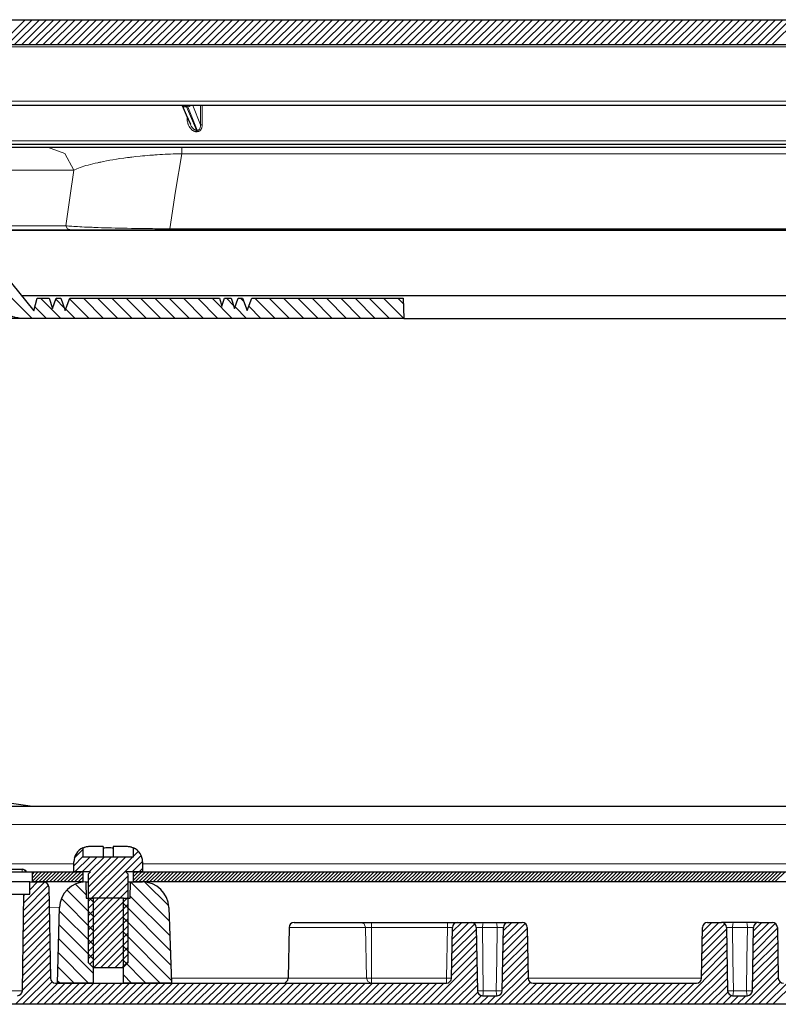
# Model space of a CAD drawing. Units: inches. Extents: x 20 to 414, y 6 to 291.
# Drawn here: x 74 to 89, y 216 to 235 of the extents above; entities that cross this region are included whole.
import ezdxf

# ---------------------------------------------------------------- set-up
doc = ezdxf.new("R2010")
doc.units = ezdxf.units.IN
doc.header["$MEASUREMENT"] = 0
doc.layers.add('Capa 1', color=7, linetype='Continuous')

msp = doc.modelspace()

# ---------------------------------------------------------------- linework, layer by layer
at = {"layer": 'Capa 1', "color": 7, "lineweight": 25}
for points in [[(68.784, 235.465), (122.966, 235.465)], [(120.57, 234.965), (71.18, 234.965)], [(119.044, 233.765), (72.707, 233.765)], [(77.09, 233.769), (77.168, 233.582), (77.252, 233.396)], [(119.881, 232.994), (71.87, 232.994)], [(70.777, 232.945), (70.791, 232.945), (70.888, 232.945), (70.993, 232.945), (71.106, 232.945), (71.227, 232.945), (71.356, 232.945), (71.494, 232.945), (71.641, 232.945), (71.796, 232.945), (71.961, 232.945), (72.134, 232.945), (72.317, 232.945), (72.509, 232.945), (72.711, 232.945), (72.923, 232.945), (73.146, 232.945), (73.379, 232.945), (73.622, 232.945), (73.878, 232.945), (74.144, 232.945), (74.424, 232.945)], [(74.424, 232.945), (74.459, 232.945), (74.498, 232.945), (74.539, 232.945), (74.583, 232.945), (74.629, 232.945), (74.678, 232.945), (74.73, 232.945), (74.785, 232.945), (74.843, 232.945), (74.904, 232.945), (74.969, 232.945), (75.036, 232.945), (75.054, 232.945), (75.071, 232.945), (75.089, 232.945), (75.107, 232.945), (75.144, 232.945), (75.181, 232.945), (75.258, 232.945), (75.339, 232.945), (75.422, 232.945), (75.509, 232.945), (75.6, 232.945), (75.694, 232.945), (75.742, 232.945), (75.792, 232.945), (75.805, 232.945), (75.817, 232.945), (75.83, 232.945), (75.843, 232.945), (75.869, 232.945), (75.894, 232.945), (76, 232.945), (76.108, 232.945), (76.22, 232.945), (76.336, 232.945), (76.366, 232.945), (76.395, 232.945), (76.425, 232.945), (76.455, 232.945), (76.516, 232.945), (76.577, 232.945), (76.7, 232.945), (76.824, 232.945), (76.887, 232.945), (76.951, 232.945), (77.015, 232.945), (77.079, 232.945)], [(77.079, 232.945), (114.671, 232.945)], [(73.107, 231.305), (118.644, 231.305)], [(73.009, 231.145), (73.574, 230.421), (74.151, 229.706)], [(73.914, 230.005), (117.836, 230.005)], [(74.151, 229.706), (74.217, 229.955)], [(74.217, 229.955), (74.455, 229.955)], [(74.455, 229.955), (74.525, 229.754)], [(74.525, 229.754), (74.595, 229.955)], [(74.595, 229.955), (74.685, 229.955)], [(74.685, 229.955), (74.775, 229.714)], [(74.775, 229.714), (74.865, 229.955)], [(74.865, 229.955), (77.825, 229.955)], [(77.825, 229.955), (77.875, 229.795)], [(77.875, 229.795), (77.925, 229.955)], [(77.925, 229.955), (78.055, 229.955)], [(78.055, 229.955), (78.125, 229.754)], [(78.125, 229.754), (78.195, 229.955)], [(78.195, 229.955), (78.285, 229.955)], [(78.285, 229.955), (78.375, 229.714)], [(78.375, 229.714), (78.465, 229.955)], [(78.465, 229.955), (81.461, 229.955)], [(81.461, 229.955), (81.475, 229.555)], [(73.931, 229.555), (73.899, 229.555), (73.866, 229.558), (73.85, 229.56), (73.834, 229.563), (73.826, 229.564), (73.818, 229.566), (73.81, 229.567), (73.802, 229.569), (73.771, 229.577), (73.74, 229.587), (73.71, 229.598), (73.681, 229.611), (73.666, 229.619), (73.652, 229.626), (73.638, 229.634), (73.624, 229.642), (73.597, 229.66), (73.571, 229.68), (73.546, 229.7), (73.523, 229.722), (73.5, 229.746), (73.479, 229.77)], [(73.931, 229.555), (73.931, 229.555), (73.88, 229.555), (73.824, 229.555), (73.763, 229.555), (73.698, 229.555)], [(81.475, 229.555), (73.931, 229.555)], [(81.475, 229.555), (109.875, 229.555)], [(72.825, 220.09), (74.125, 219.905)], [(72.625, 219.905), (74.125, 219.905)], [(74.125, 219.905), (117.625, 219.905)], [(75.259, 219.104), (75.25, 219.104), (75.241, 219.104), (75.233, 219.104), (75.224, 219.103), (75.207, 219.1), (75.19, 219.097), (75.174, 219.093), (75.157, 219.088), (75.149, 219.085), (75.141, 219.082), (75.133, 219.078), (75.125, 219.075)], [(75.125, 219.079), (75.125, 218.904)], [(75.525, 219.104), (75.259, 219.104)], [(75.525, 219.104), (75.525, 218.904)], [(75.725, 219.075), (75.7, 219.077), (75.675, 219.078), (75.663, 219.079), (75.65, 219.079), (75.638, 219.079), (75.625, 219.079), (75.6, 219.079), (75.575, 219.078), (75.55, 219.077), (75.525, 219.075)], [(75.725, 219.104), (75.725, 218.904)], [(75.992, 219.104), (75.725, 219.104)], [(76.125, 219.075), (76.11, 219.082), (76.093, 219.088), (76.085, 219.091), (76.077, 219.093), (76.069, 219.095), (76.06, 219.097), (76.043, 219.1), (76.026, 219.103), (76.009, 219.104), (75.992, 219.104)], [(76.125, 218.904), (76.125, 219.079)], [(74.945, 218.605), (74.945, 218.805)], [(75.125, 218.904), (76.125, 218.904)], [(76.305, 218.805), (76.305, 218.605)], [(73.125, 218.605), (73.272, 218.605), (73.625, 218.605), (73.979, 218.605), (74.125, 218.605)], [(73.33, 218.655), (73.92, 218.655)], [(73.92, 218.655), (73.922, 218.655), (73.923, 218.655)], [(74.125, 218.605), (75.125, 218.605)], [(74.125, 218.405), (74.125, 218.605)], [(75.275, 218.605), (74.945, 218.605)], [(75.125, 218.605), (75.125, 218.405)], [(75.235, 218.564), (75.275, 218.605)], [(76.305, 218.605), (75.975, 218.605)], [(75.975, 218.605), (76.015, 218.564)], [(76.125, 218.405), (76.125, 218.605)], [(76.125, 218.605), (115.625, 218.605)], [(74.075, 218.405), (73.943, 218.405), (73.625, 218.405), (73.307, 218.405), (73.175, 218.405)], [(74.071, 218.164), (74.075, 218.405)], [(74.075, 218.405), (74.35, 218.405)], [(75.125, 218.405), (74.125, 218.405)], [(75.182, 218.405), (75.185, 218.405)], [(75.185, 218.405), (75.198, 218.405), (75.235, 218.405)], [(75.185, 218.405), (75.191, 218.085)], [(75.235, 216.805), (75.235, 218.564)], [(76.015, 218.564), (76.015, 216.805)], [(76.015, 218.405), (76.053, 218.405), (76.065, 218.405)], [(76.06, 218.085), (76.065, 218.405)], [(76.065, 218.405), (76.303, 218.405)], [(115.625, 218.405), (76.125, 218.405)], [(74.45, 218.306), (74.481, 216.503)], [(73.294, 218.164), (73.391, 218.164), (73.625, 218.164), (73.86, 218.164), (73.957, 218.164)], [(73.927, 216.253), (73.957, 218.164)], [(73.957, 218.164), (74.071, 218.164)], [(75.191, 218.085), (75.325, 218.085)], [(75.925, 218.085), (75.775, 218.085), (75.475, 218.085), (75.325, 218.085)], [(75.325, 218.085), (75.325, 216.405)], [(75.925, 218.085), (76.06, 218.085)], [(75.925, 216.405), (75.925, 218.085)], [(74.623, 216.405), (74.662, 217.898)], [(76.823, 217.903), (76.875, 216.405)], [(79.302, 217.605), (79.409, 217.605), (79.696, 217.605), (80.072, 217.605), (80.416, 217.605), (80.621, 217.605)], [(80.621, 217.605), (80.7, 217.605), (80.832, 217.605)], [(80.832, 217.605), (82.335, 217.605)], [(82.335, 217.605), (82.476, 217.605), (82.534, 217.605)], [(82.534, 217.605), (82.808, 217.605)], [(82.808, 217.605), (82.809, 217.605), (82.813, 217.605), (82.815, 217.605), (82.819, 217.605), (82.821, 217.605), (82.823, 217.605), (82.825, 217.605), (82.827, 217.605), (82.838, 217.605), (82.85, 217.605), (82.854, 217.605), (82.857, 217.605), (82.861, 217.605), (82.865, 217.605), (82.873, 217.605), (82.881, 217.605), (82.89, 217.605), (82.899, 217.605), (82.904, 217.605), (82.909, 217.605), (82.913, 217.605), (82.918, 217.605), (82.939, 217.605), (82.96, 217.605), (82.965, 217.605), (82.971, 217.605), (82.976, 217.605), (82.982, 217.605), (82.993, 217.605), (83.004, 217.605), (83.015, 217.605), (83.026, 217.605), (83.031, 217.605), (83.037, 217.605), (83.042, 217.605), (83.048, 217.605)], [(83.048, 217.605), (83.175, 217.605), (83.303, 217.605)], [(83.303, 217.605), (83.325, 217.605), (83.347, 217.605), (83.358, 217.605), (83.369, 217.605), (83.374, 217.605), (83.38, 217.605), (83.385, 217.605), (83.391, 217.605), (83.412, 217.605), (83.432, 217.605), (83.437, 217.605), (83.442, 217.605), (83.447, 217.605), (83.451, 217.605), (83.46, 217.605), (83.469, 217.605), (83.477, 217.605), (83.485, 217.605), (83.489, 217.605), (83.493, 217.605), (83.497, 217.605), (83.5, 217.605), (83.513, 217.605), (83.523, 217.605), (83.526, 217.605), (83.528, 217.605), (83.53, 217.605), (83.532, 217.605), (83.535, 217.605), (83.538, 217.605), (83.54, 217.605), (83.541, 217.605), (83.542, 217.605), (83.542, 217.605), (83.543, 217.605), (83.543, 217.605)], [(83.543, 217.605), (83.816, 217.605)], [(87.484, 217.605), (87.758, 217.605)], [(87.998, 217.605), (87.992, 217.605), (87.987, 217.605), (87.981, 217.605), (87.976, 217.605), (87.965, 217.605), (87.953, 217.605), (87.943, 217.605), (87.932, 217.605), (87.926, 217.605), (87.921, 217.605), (87.915, 217.605), (87.91, 217.605), (87.889, 217.605), (87.868, 217.605), (87.864, 217.605), (87.859, 217.605), (87.854, 217.605), (87.849, 217.605), (87.84, 217.605), (87.831, 217.605), (87.823, 217.605), (87.815, 217.605), (87.811, 217.605), (87.808, 217.605), (87.804, 217.605), (87.8, 217.605), (87.788, 217.605), (87.777, 217.605), (87.775, 217.605), (87.773, 217.605), (87.771, 217.605), (87.769, 217.605), (87.766, 217.605), (87.763, 217.605), (87.759, 217.605), (87.758, 217.605)], [(88.253, 217.605), (88.125, 217.605), (87.998, 217.605)], [(88.493, 217.605), (88.492, 217.605), (88.492, 217.605), (88.492, 217.605), (88.491, 217.605), (88.49, 217.605), (88.488, 217.605), (88.485, 217.605), (88.482, 217.605), (88.48, 217.605), (88.478, 217.605), (88.476, 217.605), (88.473, 217.605), (88.463, 217.605), (88.45, 217.605), (88.447, 217.605), (88.443, 217.605), (88.439, 217.605), (88.435, 217.605), (88.427, 217.605), (88.419, 217.605), (88.41, 217.605), (88.401, 217.605), (88.397, 217.605), (88.392, 217.605), (88.387, 217.605), (88.382, 217.605), (88.362, 217.605), (88.341, 217.605), (88.335, 217.605), (88.33, 217.605), (88.324, 217.605), (88.319, 217.605), (88.308, 217.605), (88.297, 217.605), (88.275, 217.605), (88.253, 217.605)], [(88.493, 217.605), (88.766, 217.605)], [(79.203, 217.506), (79.185, 216.503)], [(82.417, 216.503), (82.435, 217.506)], [(82.908, 217.506), (82.93, 216.253)], [(83.421, 216.253), (83.443, 217.506)], [(83.916, 217.506), (83.934, 216.503)], [(87.367, 216.503), (87.385, 217.506)], [(87.858, 217.506), (87.88, 216.253)], [(88.371, 216.253), (88.393, 217.506)], [(88.866, 217.506), (88.883, 216.503)], [(75.335, 216.704), (75.235, 216.805)], [(75.915, 216.704), (75.335, 216.704)], [(76.015, 216.805), (75.915, 216.704)], [(74.581, 216.405), (82.317, 216.405)], [(75.325, 216.405), (74.623, 216.405)], [(76.875, 216.405), (75.925, 216.405)], [(84.033, 216.405), (87.267, 216.405)], [(83.03, 216.155), (83.321, 216.155)], [(87.98, 216.155), (88.271, 216.155)], [(122.045, 215.985), (69.706, 215.985)]]:
    msp.add_lwpolyline(points, dxfattribs=at)
at = {"layer": 'Capa 1', "color": 7, "lineweight": 9}
for points in [[(73.482, 234.965), (73.982, 235.465)], [(73.623, 234.965), (74.123, 235.465)], [(73.764, 234.965), (74.264, 235.465)], [(73.906, 234.965), (74.406, 235.465)], [(74.047, 234.965), (74.547, 235.465)], [(74.189, 234.965), (74.689, 235.465)], [(74.33, 234.965), (74.83, 235.465)], [(74.472, 234.965), (74.971, 235.465)], [(74.613, 234.965), (75.113, 235.465)], [(74.754, 234.965), (75.254, 235.465)], [(74.896, 234.965), (75.396, 235.465)], [(75.037, 234.965), (75.537, 235.465)], [(75.179, 234.965), (75.679, 235.465)], [(75.32, 234.965), (75.82, 235.465)], [(75.462, 234.965), (75.962, 235.465)], [(75.603, 234.965), (76.103, 235.465)], [(75.744, 234.965), (76.244, 235.465)], [(75.886, 234.965), (76.386, 235.465)], [(76.027, 234.965), (76.527, 235.465)], [(76.169, 234.965), (76.669, 235.465)], [(76.31, 234.965), (76.81, 235.465)], [(76.451, 234.965), (76.951, 235.465)], [(76.593, 234.965), (77.093, 235.465)], [(76.734, 234.965), (77.234, 235.465)], [(76.876, 234.965), (77.376, 235.465)], [(77.017, 234.965), (77.517, 235.465)], [(77.159, 234.965), (77.658, 235.465)], [(77.3, 234.965), (77.8, 235.465)], [(77.441, 234.965), (77.941, 235.465)], [(77.583, 234.965), (78.083, 235.465)], [(77.724, 234.965), (78.224, 235.465)], [(77.866, 234.965), (78.366, 235.465)], [(78.007, 234.965), (78.507, 235.465)], [(78.149, 234.965), (78.649, 235.465)], [(78.29, 234.965), (78.79, 235.465)], [(78.431, 234.965), (78.931, 235.465)], [(78.573, 234.965), (79.073, 235.465)], [(78.714, 234.965), (79.214, 235.465)], [(78.856, 234.965), (79.356, 235.465)], [(78.997, 234.965), (79.497, 235.465)], [(79.138, 234.965), (79.638, 235.465)], [(79.28, 234.965), (79.78, 235.465)], [(79.421, 234.965), (79.921, 235.465)], [(79.563, 234.965), (80.063, 235.465)], [(79.704, 234.965), (80.204, 235.465)], [(79.846, 234.965), (80.345, 235.465)], [(79.987, 234.965), (80.487, 235.465)], [(80.128, 234.965), (80.628, 235.465)], [(80.27, 234.965), (80.77, 235.465)], [(80.411, 234.965), (80.911, 235.465)], [(80.553, 234.965), (81.053, 235.465)], [(80.694, 234.965), (81.194, 235.465)], [(80.836, 234.965), (81.336, 235.465)], [(80.977, 234.965), (81.477, 235.465)], [(81.118, 234.965), (81.618, 235.465)], [(81.26, 234.965), (81.76, 235.465)], [(81.401, 234.965), (81.901, 235.465)], [(81.543, 234.965), (82.043, 235.465)], [(81.684, 234.965), (82.184, 235.465)], [(81.825, 234.965), (82.325, 235.465)], [(81.967, 234.965), (82.467, 235.465)], [(82.108, 234.965), (82.608, 235.465)], [(82.25, 234.965), (82.75, 235.465)], [(82.391, 234.965), (82.891, 235.465)], [(82.533, 234.965), (83.032, 235.465)], [(82.674, 234.965), (83.174, 235.465)], [(82.815, 234.965), (83.316, 235.465)], [(82.957, 234.965), (83.457, 235.465)], [(83.098, 234.965), (83.598, 235.465)], [(83.24, 234.965), (83.74, 235.465)], [(83.381, 234.965), (83.881, 235.465)], [(83.523, 234.965), (84.023, 235.465)], [(83.664, 234.965), (84.164, 235.465)], [(83.805, 234.965), (84.305, 235.465)], [(83.947, 234.965), (84.447, 235.465)], [(84.088, 234.965), (84.588, 235.465)], [(84.23, 234.965), (84.73, 235.465)], [(84.371, 234.965), (84.871, 235.465)], [(84.512, 234.965), (85.013, 235.465)], [(84.654, 234.965), (85.154, 235.465)], [(84.795, 234.965), (85.295, 235.465)], [(84.937, 234.965), (85.437, 235.465)], [(85.078, 234.965), (85.578, 235.465)], [(85.22, 234.965), (85.719, 235.465)], [(85.361, 234.965), (85.861, 235.465)], [(85.502, 234.965), (86.003, 235.465)], [(85.644, 234.965), (86.144, 235.465)], [(85.785, 234.965), (86.285, 235.465)], [(85.927, 234.965), (86.427, 235.465)], [(86.068, 234.965), (86.568, 235.465)], [(86.21, 234.965), (86.71, 235.465)], [(86.351, 234.965), (86.851, 235.465)], [(86.492, 234.965), (86.992, 235.465)], [(86.634, 234.965), (87.134, 235.465)], [(86.775, 234.965), (87.275, 235.465)], [(86.917, 234.965), (87.417, 235.465)], [(87.058, 234.965), (87.558, 235.465)], [(87.2, 234.965), (87.699, 235.465)], [(87.341, 234.965), (87.841, 235.465)], [(87.482, 234.965), (87.982, 235.465)], [(87.624, 234.965), (88.124, 235.465)], [(87.765, 234.965), (88.265, 235.465)], [(87.907, 234.965), (88.406, 235.465)], [(88.048, 234.965), (88.548, 235.465)], [(88.189, 234.965), (88.69, 235.465)], [(88.331, 234.965), (88.831, 235.465)], [(88.472, 234.965), (88.972, 235.465)], [(88.614, 234.965), (89.114, 235.465)], [(88.755, 234.965), (89.255, 235.465)], [(72.718, 234.965), (119.033, 234.965)], [(119.033, 234.925), (72.718, 234.925)], [(72.707, 233.854), (119.044, 233.854)], [(77.172, 233.739), (77.123, 233.741), (77.091, 233.765)], [(77.172, 233.739), (77.167, 233.745), (77.161, 233.751), (77.158, 233.753), (77.155, 233.755), (77.152, 233.757), (77.148, 233.758), (77.142, 233.761), (77.136, 233.763), (77.132, 233.764), (77.129, 233.764), (77.126, 233.765), (77.122, 233.765)], [(77.198, 233.739), (77.195, 233.742), (77.192, 233.745), (77.19, 233.748), (77.187, 233.751), (77.181, 233.755), (77.175, 233.759), (77.172, 233.76), (77.168, 233.761), (77.165, 233.762), (77.162, 233.763), (77.156, 233.764), (77.149, 233.765)], [(77.198, 233.739), (77.227, 233.749), (77.253, 233.765)], [(77.297, 233.765), (77.449, 233.385)], [(77.449, 233.385), (77.449, 233.425), (77.449, 233.465), (77.448, 233.765)], [(77.485, 233.765), (77.486, 233.386)], [(77.172, 233.739), (77.271, 233.508), (77.37, 233.276)], [(77.198, 233.739), (77.172, 233.739)], [(77.383, 233.276), (77.29, 233.508), (77.198, 233.739)], [(77.188, 233.483), (77.187, 233.547)], [(77.37, 233.249), (77.36, 233.249), (77.35, 233.251), (77.345, 233.252), (77.34, 233.253), (77.335, 233.255), (77.33, 233.256), (77.321, 233.26), (77.312, 233.265), (77.307, 233.267), (77.303, 233.27), (77.299, 233.272), (77.295, 233.275), (77.287, 233.281), (77.279, 233.288), (77.271, 233.294), (77.264, 233.301), (77.257, 233.309), (77.251, 233.316), (77.245, 233.324), (77.239, 233.333), (77.228, 233.349), (77.218, 233.367), (77.214, 233.376), (77.21, 233.385), (77.206, 233.395), (77.203, 233.404), (77.197, 233.423), (77.193, 233.443), (77.19, 233.462), (77.188, 233.483)], [(77.215, 233.483), (77.202, 233.483), (77.188, 233.483)], [(77.249, 233.395), (77.252, 233.386), (77.26, 233.372), (77.268, 233.357), (77.273, 233.35), (77.278, 233.343), (77.282, 233.337), (77.288, 233.33), (77.299, 233.318), (77.311, 233.306), (77.317, 233.3), (77.324, 233.295), (77.331, 233.291), (77.338, 233.286), (77.342, 233.284), (77.345, 233.283), (77.349, 233.281), (77.353, 233.28), (77.361, 233.277), (77.37, 233.276)], [(77.486, 233.386), (77.485, 233.374), (77.485, 233.362), (77.483, 233.35), (77.48, 233.338), (77.479, 233.333), (77.477, 233.327), (77.475, 233.321), (77.473, 233.316), (77.468, 233.305), (77.462, 233.295), (77.459, 233.289), (77.456, 233.285), (77.452, 233.28), (77.448, 233.276), (77.446, 233.274), (77.443, 233.272), (77.441, 233.27), (77.439, 233.268), (77.434, 233.264), (77.429, 233.261), (77.424, 233.258), (77.418, 233.256), (77.413, 233.254), (77.407, 233.252), (77.395, 233.25), (77.383, 233.249)], [(77.383, 233.276), (77.392, 233.276), (77.401, 233.278), (77.404, 233.278), (77.406, 233.279), (77.408, 233.28), (77.41, 233.281), (77.414, 233.283), (77.418, 233.286), (77.421, 233.289), (77.425, 233.292), (77.428, 233.295), (77.43, 233.299), (77.433, 233.302), (77.435, 233.306), (77.437, 233.31), (77.439, 233.314), (77.442, 233.323), (77.445, 233.331), (77.447, 233.34), (77.448, 233.349), (77.449, 233.358), (77.449, 233.367), (77.449, 233.376), (77.449, 233.385)], [(77.449, 233.385), (77.463, 233.385), (77.486, 233.386)], [(77.37, 233.276), (77.37, 233.264), (77.37, 233.249)], [(77.37, 233.276), (77.383, 233.276)], [(77.383, 233.249), (77.37, 233.249)], [(77.383, 233.276), (77.383, 233.264), (77.383, 233.249)], [(71.862, 233.071), (119.889, 233.071)], [(74.424, 232.945), (74.764, 232.816), (74.945, 232.49)], [(77.079, 232.814), (77.024, 232.812), (76.968, 232.811), (76.913, 232.809), (76.859, 232.807), (76.831, 232.806), (76.804, 232.805), (76.777, 232.803), (76.751, 232.802), (76.698, 232.799), (76.646, 232.796), (76.594, 232.793), (76.544, 232.789), (76.518, 232.787), (76.494, 232.785), (76.469, 232.784), (76.445, 232.782), (76.397, 232.778), (76.351, 232.774), (76.305, 232.769), (76.26, 232.765), (76.173, 232.756), (76.089, 232.746), (76.068, 232.744), (76.048, 232.741), (76.028, 232.739), (76.008, 232.736), (75.969, 232.731), (75.931, 232.726), (75.857, 232.716), (75.786, 232.705), (75.719, 232.694), (75.654, 232.683), (75.592, 232.671), (75.533, 232.66), (75.504, 232.654), (75.476, 232.648), (75.462, 232.645), (75.448, 232.642), (75.434, 232.639), (75.421, 232.636), (75.369, 232.625), (75.32, 232.613), (75.273, 232.601), (75.228, 232.589), (75.185, 232.577), (75.145, 232.564), (75.107, 232.552), (75.071, 232.54), (75.004, 232.515), (74.945, 232.49)], [(77.079, 232.814), (76.957, 232.071), (76.845, 231.328)], [(77.079, 232.814), (77.079, 232.911), (77.079, 232.945)], [(114.671, 232.814), (77.079, 232.814)], [(74.945, 232.49), (74.688, 232.49), (74.44, 232.49), (74.203, 232.49), (73.975, 232.49), (73.757, 232.49), (73.548, 232.49), (73.348, 232.49), (73.157, 232.49), (72.974, 232.49), (72.799, 232.49), (72.633, 232.49), (72.474, 232.49), (72.324, 232.49), (72.18, 232.49), (72.045, 232.49), (71.916, 232.49), (71.795, 232.49), (71.681, 232.49), (71.574, 232.49), (71.475, 232.49), (71.321, 232.49)], [(74.787, 231.387), (74.864, 231.939), (74.945, 232.49)], [(73.01, 231.387), (73.827, 231.387), (74.774, 231.387), (74.781, 231.387), (74.787, 231.387)], [(118.667, 231.291), (73.084, 231.291)], [(74.787, 231.387), (74.814, 231.385), (74.843, 231.382), (74.874, 231.38), (74.907, 231.377), (74.942, 231.375), (74.98, 231.373), (75.019, 231.37), (75.062, 231.368), (75.106, 231.366), (75.153, 231.363), (75.202, 231.361), (75.255, 231.359), (75.268, 231.358), (75.282, 231.358), (75.296, 231.357), (75.31, 231.357), (75.338, 231.356), (75.367, 231.355), (75.427, 231.352), (75.489, 231.35), (75.554, 231.348), (75.622, 231.346), (75.692, 231.345), (75.765, 231.343), (75.803, 231.342), (75.842, 231.341), (75.862, 231.34), (75.881, 231.34), (75.901, 231.34), (75.921, 231.339), (76.003, 231.337), (76.088, 231.336), (76.175, 231.335), (76.265, 231.333), (76.288, 231.333), (76.311, 231.333), (76.334, 231.332), (76.357, 231.332), (76.404, 231.331), (76.452, 231.331), (76.5, 231.331), (76.549, 231.33), (76.573, 231.33), (76.597, 231.33), (76.622, 231.33), (76.646, 231.329), (76.745, 231.329), (76.845, 231.328)], [(74.883, 231.305), (74.82, 231.328), (74.787, 231.387)], [(76.845, 231.328), (111.249, 231.328)], [(76.845, 231.305), (76.845, 231.311), (76.845, 231.328)], [(72.469, 231.204), (74.119, 229.555)], [(73.911, 230.009), (117.84, 230.009)], [(74.285, 229.955), (74.685, 229.555)], [(74.588, 229.934), (74.756, 229.767)], [(74.861, 229.944), (75.251, 229.555)], [(75.133, 229.955), (75.534, 229.555)], [(75.416, 229.955), (75.816, 229.555)], [(75.699, 229.955), (76.099, 229.555)], [(75.982, 229.955), (76.382, 229.555)], [(76.265, 229.955), (76.665, 229.555)], [(76.548, 229.955), (76.948, 229.555)], [(76.831, 229.955), (77.231, 229.555)], [(77.113, 229.955), (77.513, 229.555)], [(77.396, 229.955), (77.796, 229.555)], [(77.679, 229.955), (78.079, 229.555)], [(77.962, 229.955), (78.105, 229.811)], [(78.245, 229.955), (78.31, 229.89)], [(78.528, 229.955), (78.928, 229.555)], [(78.811, 229.955), (79.21, 229.555)], [(79.093, 229.955), (79.493, 229.555)], [(79.376, 229.955), (79.776, 229.555)], [(79.659, 229.955), (80.059, 229.555)], [(79.942, 229.955), (80.342, 229.555)], [(80.225, 229.955), (80.625, 229.555)], [(80.508, 229.955), (80.908, 229.555)], [(80.79, 229.955), (81.19, 229.555)], [(81.073, 229.955), (81.473, 229.555)], [(81.356, 229.955), (81.465, 229.845)], [(74.172, 229.785), (74.402, 229.555)], [(74.784, 229.738), (74.968, 229.555)], [(78.135, 229.782), (78.362, 229.555)], [(78.405, 229.794), (78.645, 229.555)], [(72.625, 219.545), (119.125, 219.545)], [(74.954, 218.875), (75.125, 219.047)], [(76.125, 219.057), (76.141, 219.072)], [(76.125, 218.915), (76.222, 219.012)], [(72.625, 218.765), (74.946, 218.765)], [(74.945, 218.725), (75.125, 218.906)], [(74.966, 218.605), (75.266, 218.904)], [(75.107, 218.605), (75.407, 218.904)], [(75.235, 217.884), (76.279, 218.928)], [(75.235, 218.45), (75.69, 218.904)], [(75.235, 218.308), (75.831, 218.904)], [(75.235, 218.167), (75.973, 218.904)], [(75.235, 218.025), (76.114, 218.904)], [(75.249, 218.605), (75.549, 218.904)], [(76.097, 218.605), (76.305, 218.812)], [(76.305, 218.765), (115.445, 218.765)], [(73.92, 218.605), (73.92, 218.641), (73.92, 218.655)], [(73.92, 218.655), (73.97, 218.641), (74.006, 218.605)], [(74.125, 218.561), (74.169, 218.605)], [(74.125, 218.49), (74.239, 218.605)], [(74.125, 218.42), (74.31, 218.605)], [(74.181, 218.405), (74.381, 218.605)], [(74.252, 218.405), (74.452, 218.605)], [(74.322, 218.405), (74.522, 218.605)], [(74.393, 218.405), (74.593, 218.605)], [(74.464, 218.405), (74.664, 218.605)], [(74.534, 218.405), (74.734, 218.605)], [(74.605, 218.405), (74.805, 218.605)], [(74.676, 218.405), (74.876, 218.605)], [(74.747, 218.405), (74.947, 218.605)], [(74.817, 218.405), (75.017, 218.605)], [(74.888, 218.405), (75.088, 218.605)], [(74.959, 218.405), (75.125, 218.571)], [(76.125, 218.581), (76.149, 218.605)], [(76.125, 218.51), (76.219, 218.605)], [(76.125, 218.44), (76.29, 218.605)], [(76.161, 218.405), (76.361, 218.605)], [(76.232, 218.405), (76.432, 218.605)], [(76.239, 218.605), (76.305, 218.671)], [(76.302, 218.405), (76.502, 218.605)], [(76.373, 218.405), (76.573, 218.605)], [(76.444, 218.405), (76.644, 218.605)], [(76.514, 218.405), (76.714, 218.605)], [(76.585, 218.405), (76.785, 218.605)], [(76.656, 218.405), (76.856, 218.605)], [(76.726, 218.405), (76.926, 218.605)], [(76.797, 218.405), (76.997, 218.605)], [(76.868, 218.405), (77.068, 218.605)], [(76.939, 218.405), (77.139, 218.605)], [(77.009, 218.405), (77.209, 218.605)], [(77.08, 218.405), (77.28, 218.605)], [(77.151, 218.405), (77.351, 218.605)], [(77.221, 218.405), (77.421, 218.605)], [(77.292, 218.405), (77.492, 218.605)], [(77.363, 218.405), (77.563, 218.605)], [(77.434, 218.405), (77.634, 218.605)], [(77.504, 218.405), (77.704, 218.605)], [(77.575, 218.405), (77.775, 218.605)], [(77.646, 218.405), (77.846, 218.605)], [(77.716, 218.405), (77.916, 218.605)], [(77.787, 218.405), (77.987, 218.605)], [(77.858, 218.405), (78.058, 218.605)], [(77.929, 218.405), (78.129, 218.605)], [(77.999, 218.405), (78.199, 218.605)], [(78.07, 218.405), (78.27, 218.605)], [(78.141, 218.405), (78.341, 218.605)], [(78.211, 218.405), (78.411, 218.605)], [(78.282, 218.405), (78.482, 218.605)], [(78.353, 218.405), (78.553, 218.605)], [(78.423, 218.405), (78.623, 218.605)], [(78.494, 218.405), (78.694, 218.605)], [(78.565, 218.405), (78.765, 218.605)], [(78.636, 218.405), (78.836, 218.605)], [(78.706, 218.405), (78.906, 218.605)], [(78.777, 218.405), (78.977, 218.605)], [(78.848, 218.405), (79.048, 218.605)], [(78.919, 218.405), (79.119, 218.605)], [(78.989, 218.405), (79.189, 218.605)], [(79.06, 218.405), (79.26, 218.605)], [(79.131, 218.405), (79.331, 218.605)], [(79.201, 218.405), (79.401, 218.605)], [(79.272, 218.405), (79.472, 218.605)], [(79.343, 218.405), (79.543, 218.605)], [(79.413, 218.405), (79.613, 218.605)], [(79.484, 218.405), (79.684, 218.605)], [(79.555, 218.405), (79.755, 218.605)], [(79.626, 218.405), (79.826, 218.605)], [(79.696, 218.405), (79.896, 218.605)], [(79.767, 218.405), (79.967, 218.605)], [(79.838, 218.405), (80.038, 218.605)], [(79.908, 218.405), (80.108, 218.605)], [(79.979, 218.405), (80.179, 218.605)], [(80.05, 218.405), (80.25, 218.605)], [(80.121, 218.405), (80.321, 218.605)], [(80.191, 218.405), (80.391, 218.605)], [(80.262, 218.405), (80.462, 218.605)], [(80.333, 218.405), (80.533, 218.605)], [(80.403, 218.405), (80.603, 218.605)], [(80.474, 218.405), (80.674, 218.605)], [(80.545, 218.405), (80.745, 218.605)], [(80.616, 218.405), (80.816, 218.605)], [(80.686, 218.405), (80.886, 218.605)], [(80.757, 218.405), (80.957, 218.605)], [(80.828, 218.405), (81.028, 218.605)], [(80.898, 218.405), (81.098, 218.605)], [(80.969, 218.405), (81.169, 218.605)], [(81.04, 218.405), (81.24, 218.605)], [(81.11, 218.405), (81.31, 218.605)], [(81.181, 218.405), (81.381, 218.605)], [(81.252, 218.405), (81.452, 218.605)], [(81.323, 218.405), (81.523, 218.605)], [(81.393, 218.405), (81.593, 218.605)], [(81.464, 218.405), (81.664, 218.605)], [(81.535, 218.405), (81.735, 218.605)], [(81.606, 218.405), (81.806, 218.605)], [(81.676, 218.405), (81.876, 218.605)], [(81.747, 218.405), (81.947, 218.605)], [(81.818, 218.405), (82.018, 218.605)], [(81.888, 218.405), (82.088, 218.605)], [(81.959, 218.405), (82.159, 218.605)], [(82.03, 218.405), (82.23, 218.605)], [(82.1, 218.405), (82.3, 218.605)], [(82.171, 218.405), (82.371, 218.605)], [(82.242, 218.405), (82.442, 218.605)], [(82.313, 218.405), (82.513, 218.605)], [(82.383, 218.405), (82.583, 218.605)], [(82.454, 218.405), (82.654, 218.605)], [(82.525, 218.405), (82.725, 218.605)], [(82.595, 218.405), (82.795, 218.605)], [(82.666, 218.405), (82.866, 218.605)], [(82.737, 218.405), (82.937, 218.605)], [(82.808, 218.405), (83.008, 218.605)], [(82.878, 218.405), (83.078, 218.605)], [(82.949, 218.405), (83.149, 218.605)], [(83.02, 218.405), (83.22, 218.605)], [(83.09, 218.405), (83.29, 218.605)], [(83.161, 218.405), (83.361, 218.605)], [(83.232, 218.405), (83.432, 218.605)], [(83.303, 218.405), (83.503, 218.605)], [(83.373, 218.405), (83.573, 218.605)], [(83.444, 218.405), (83.644, 218.605)], [(83.515, 218.405), (83.715, 218.605)], [(83.585, 218.405), (83.785, 218.605)], [(83.656, 218.405), (83.856, 218.605)], [(83.727, 218.405), (83.927, 218.605)], [(83.797, 218.405), (83.997, 218.605)], [(83.868, 218.405), (84.068, 218.605)], [(83.939, 218.405), (84.139, 218.605)], [(84.01, 218.405), (84.21, 218.605)], [(84.08, 218.405), (84.28, 218.605)], [(84.151, 218.405), (84.351, 218.605)], [(84.222, 218.405), (84.422, 218.605)], [(84.293, 218.405), (84.493, 218.605)], [(84.363, 218.405), (84.563, 218.605)], [(84.434, 218.405), (84.634, 218.605)], [(84.505, 218.405), (84.705, 218.605)], [(84.575, 218.405), (84.775, 218.605)], [(84.646, 218.405), (84.846, 218.605)], [(84.717, 218.405), (84.917, 218.605)], [(84.787, 218.405), (84.987, 218.605)], [(84.858, 218.405), (85.058, 218.605)], [(84.929, 218.405), (85.129, 218.605)], [(85, 218.405), (85.2, 218.605)], [(85.07, 218.405), (85.27, 218.605)], [(85.141, 218.405), (85.341, 218.605)], [(85.212, 218.405), (85.412, 218.605)], [(85.282, 218.405), (85.482, 218.605)], [(85.353, 218.405), (85.553, 218.605)], [(85.424, 218.405), (85.624, 218.605)], [(85.495, 218.405), (85.695, 218.605)], [(85.565, 218.405), (85.765, 218.605)], [(85.636, 218.405), (85.836, 218.605)], [(85.707, 218.405), (85.907, 218.605)], [(85.777, 218.405), (85.978, 218.605)], [(85.848, 218.405), (86.048, 218.605)], [(85.919, 218.405), (86.119, 218.605)], [(85.99, 218.405), (86.19, 218.605)], [(86.06, 218.405), (86.26, 218.605)], [(86.131, 218.405), (86.331, 218.605)], [(86.202, 218.405), (86.402, 218.605)], [(86.272, 218.405), (86.472, 218.605)], [(86.343, 218.405), (86.543, 218.605)], [(86.414, 218.405), (86.614, 218.605)], [(86.484, 218.405), (86.684, 218.605)], [(86.555, 218.405), (86.755, 218.605)], [(86.626, 218.405), (86.826, 218.605)], [(86.697, 218.405), (86.897, 218.605)], [(86.767, 218.405), (86.967, 218.605)], [(86.838, 218.405), (87.038, 218.605)], [(86.909, 218.405), (87.109, 218.605)], [(86.98, 218.405), (87.18, 218.605)], [(87.05, 218.405), (87.25, 218.605)], [(87.121, 218.405), (87.321, 218.605)], [(87.192, 218.405), (87.392, 218.605)], [(87.262, 218.405), (87.462, 218.605)], [(87.333, 218.405), (87.533, 218.605)], [(87.404, 218.405), (87.604, 218.605)], [(87.474, 218.405), (87.674, 218.605)], [(87.545, 218.405), (87.745, 218.605)], [(87.616, 218.405), (87.816, 218.605)], [(87.687, 218.405), (87.887, 218.605)], [(87.757, 218.405), (87.957, 218.605)], [(87.828, 218.405), (88.028, 218.605)], [(87.899, 218.405), (88.099, 218.605)], [(87.969, 218.405), (88.169, 218.605)], [(88.04, 218.405), (88.24, 218.605)], [(88.111, 218.405), (88.311, 218.605)], [(88.182, 218.405), (88.382, 218.605)], [(88.252, 218.405), (88.452, 218.605)], [(88.323, 218.405), (88.523, 218.605)], [(88.394, 218.405), (88.594, 218.605)], [(88.464, 218.405), (88.664, 218.605)], [(88.535, 218.405), (88.735, 218.605)], [(88.606, 218.405), (88.806, 218.605)], [(88.677, 218.405), (88.877, 218.605)], [(88.747, 218.405), (88.947, 218.605)], [(88.818, 218.405), (89.018, 218.605)], [(73.954, 217.99), (74.367, 218.403)], [(74.073, 218.25), (74.227, 218.405)], [(74.075, 218.394), (74.085, 218.405)], [(75.029, 218.405), (75.125, 218.5)], [(75.1, 218.405), (75.125, 218.43)], [(75.235, 217.743), (76.015, 218.523)], [(75.235, 217.601), (76.015, 218.381)], [(76.065, 218.405), (76.832, 217.638)], [(76.35, 218.402), (76.821, 217.932)], [(73.949, 217.703), (74.451, 218.205)], [(73.952, 217.847), (74.444, 218.339)], [(74.809, 218.247), (75.325, 217.73)], [(74.976, 218.362), (75.189, 218.149)], [(75.235, 217.46), (76.015, 218.24)], [(73.947, 217.559), (74.454, 218.066)], [(73.956, 218.134), (73.987, 218.164)], [(74.698, 218.075), (75.325, 217.448)], [(75.235, 217.318), (76.015, 218.098)], [(75.254, 218.085), (75.325, 218.013)], [(76.06, 218.127), (76.842, 217.345)], [(73.943, 217.272), (74.459, 217.788)], [(73.945, 217.416), (74.456, 217.927)], [(74.662, 217.898), (74.457, 217.904)], [(74.66, 217.83), (75.325, 217.165)], [(75.235, 217.177), (76.015, 217.957)], [(75.235, 217.036), (76.015, 217.815)], [(75.925, 217.979), (76.853, 217.052)], [(73.941, 217.129), (74.461, 217.649)], [(75.235, 216.894), (76.015, 217.674)], [(75.925, 217.696), (76.863, 216.759)], [(80.621, 217.605), (80.688, 217.576), (80.717, 217.506)], [(80.832, 217.605), (80.832, 217.576), (80.832, 217.506)], [(82.335, 217.605), (82.335, 217.576), (82.335, 217.506)], [(82.43, 217.274), (82.76, 217.605)], [(82.433, 217.418), (82.619, 217.605)], [(83.048, 217.605), (83.034, 217.576), (83.028, 217.506)], [(83.323, 217.506), (83.317, 217.576), (83.303, 217.605)], [(83.439, 217.293), (83.75, 217.605)], [(83.441, 217.437), (83.609, 217.605)], [(87.38, 217.275), (87.71, 217.605)], [(87.383, 217.419), (87.569, 217.605)], [(87.998, 217.605), (87.984, 217.576), (87.978, 217.506)], [(88.273, 217.506), (88.267, 217.576), (88.253, 217.605)], [(88.389, 217.293), (88.7, 217.605)], [(88.391, 217.437), (88.559, 217.605)], [(73.938, 216.985), (74.464, 217.51)], [(74.653, 217.554), (75.325, 216.882)], [(75.261, 216.778), (76.015, 217.533)], [(75.925, 217.413), (76.873, 216.465)], [(80.717, 217.506), (80.482, 217.506), (80.086, 217.506), (79.655, 217.506), (79.325, 217.506), (79.203, 217.506)], [(80.832, 217.506), (80.76, 217.506), (80.717, 217.506)], [(80.717, 217.506), (80.734, 216.503)], [(82.335, 217.506), (80.832, 217.506)], [(80.832, 217.506), (80.832, 216.503)], [(82.317, 216.503), (82.335, 217.506)], [(82.335, 217.506), (82.435, 217.506)], [(82.425, 216.987), (82.909, 217.47)], [(82.428, 217.131), (82.876, 217.578)], [(82.908, 217.506), (82.908, 217.506), (82.91, 217.507), (82.912, 217.507), (82.913, 217.507), (82.915, 217.507), (82.918, 217.507), (82.923, 217.507), (82.929, 217.507), (82.933, 217.507), (82.936, 217.507), (82.94, 217.507), (82.944, 217.507), (82.949, 217.507), (82.953, 217.507), (82.956, 217.507), (82.958, 217.507), (82.961, 217.507), (82.963, 217.507), (82.973, 217.507), (82.984, 217.507), (82.986, 217.507), (82.989, 217.507), (82.992, 217.507), (82.995, 217.507), (83, 217.507), (83.006, 217.507), (83.011, 217.507), (83.017, 217.506), (83.022, 217.506), (83.028, 217.506)], [(83.323, 217.506), (83.175, 217.506), (83.028, 217.506)], [(83.028, 217.506), (83.037, 216.88), (83.047, 216.253)], [(83.304, 216.253), (83.313, 216.88), (83.323, 217.506)], [(83.323, 217.506), (83.334, 217.506), (83.345, 217.507), (83.35, 217.507), (83.356, 217.507), (83.361, 217.507), (83.367, 217.507), (83.377, 217.507), (83.387, 217.507), (83.392, 217.507), (83.397, 217.507), (83.401, 217.507), (83.406, 217.507), (83.41, 217.507), (83.414, 217.507), (83.416, 217.507), (83.418, 217.507), (83.42, 217.507), (83.421, 217.507), (83.428, 217.507), (83.433, 217.507), (83.434, 217.507), (83.435, 217.507), (83.436, 217.507), (83.437, 217.507), (83.439, 217.507), (83.44, 217.507), (83.441, 217.507), (83.442, 217.506), (83.442, 217.506), (83.443, 217.506)], [(83.434, 217.005), (83.916, 217.487)], [(83.436, 217.149), (83.874, 217.586)], [(87.375, 216.987), (87.859, 217.47)], [(87.378, 217.131), (87.825, 217.578)], [(87.858, 217.506), (87.859, 217.506), (87.86, 217.507), (87.862, 217.507), (87.863, 217.507), (87.865, 217.507), (87.868, 217.507), (87.873, 217.507), (87.879, 217.507), (87.883, 217.507), (87.886, 217.507), (87.89, 217.507), (87.895, 217.507), (87.899, 217.507), (87.904, 217.507), (87.906, 217.507), (87.908, 217.507), (87.911, 217.507), (87.913, 217.507), (87.923, 217.507), (87.934, 217.507), (87.937, 217.507), (87.939, 217.507), (87.942, 217.507), (87.945, 217.507), (87.95, 217.507), (87.956, 217.507), (87.961, 217.507), (87.967, 217.506), (87.972, 217.506), (87.978, 217.506)], [(88.273, 217.506), (88.125, 217.506), (87.978, 217.506)], [(87.978, 217.506), (87.987, 216.88), (87.997, 216.253)], [(88.254, 216.253), (88.263, 216.88), (88.273, 217.506)], [(88.273, 217.506), (88.284, 217.506), (88.295, 217.507), (88.3, 217.507), (88.306, 217.507), (88.311, 217.507), (88.317, 217.507), (88.327, 217.507), (88.337, 217.507), (88.342, 217.507), (88.347, 217.507), (88.352, 217.507), (88.356, 217.507), (88.36, 217.507), (88.364, 217.507), (88.366, 217.507), (88.368, 217.507), (88.37, 217.507), (88.371, 217.507), (88.378, 217.507), (88.383, 217.507), (88.384, 217.507), (88.385, 217.507), (88.386, 217.507), (88.387, 217.507), (88.389, 217.507), (88.39, 217.507), (88.391, 217.507), (88.392, 217.506), (88.392, 217.506), (88.393, 217.506)], [(88.384, 217.005), (88.866, 217.488)], [(88.386, 217.149), (88.824, 217.586)], [(73.934, 216.698), (74.468, 217.232)], [(73.936, 216.841), (74.466, 217.371)], [(74.646, 217.279), (75.325, 216.599)], [(75.332, 216.708), (76.015, 217.391)], [(75.47, 216.704), (76.015, 217.25)], [(82.423, 216.843), (82.911, 217.331)], [(83.429, 216.717), (83.921, 217.21)], [(83.431, 216.861), (83.919, 217.349)], [(87.373, 216.843), (87.861, 217.331)], [(88.379, 216.718), (88.871, 217.21)], [(88.381, 216.861), (88.869, 217.349)], [(73.932, 216.554), (74.471, 217.093)], [(75.611, 216.704), (76.015, 217.108)], [(75.925, 217.13), (76.651, 216.405)], [(82.418, 216.555), (82.916, 217.053)], [(82.42, 216.699), (82.913, 217.192)], [(83.426, 216.573), (83.924, 217.071)], [(87.368, 216.555), (87.866, 217.053)], [(87.37, 216.699), (87.863, 217.192)], [(88.376, 216.574), (88.874, 217.071)], [(73.927, 216.267), (74.476, 216.815)], [(73.93, 216.41), (74.473, 216.954)], [(74.639, 217.003), (75.237, 216.405)], [(75.753, 216.704), (76.015, 216.967)], [(75.894, 216.704), (76.015, 216.826)], [(75.925, 216.848), (76.368, 216.405)], [(81.989, 215.985), (82.918, 216.914)], [(83.424, 216.429), (83.926, 216.932)], [(86.939, 215.985), (87.868, 216.914)], [(88.374, 216.43), (88.876, 216.932)], [(73.787, 215.985), (74.478, 216.676)], [(74.631, 216.727), (74.954, 216.405)], [(82.131, 215.985), (82.921, 216.775)], [(82.272, 215.985), (82.923, 216.636)], [(83.262, 215.985), (83.931, 216.654)], [(83.421, 216.286), (83.929, 216.793)], [(87.08, 215.985), (87.871, 216.775)], [(87.222, 215.985), (87.873, 216.636)], [(88.212, 215.985), (88.881, 216.654)], [(88.371, 216.286), (88.878, 216.793)], [(73.928, 215.985), (74.481, 216.537)], [(74.069, 215.985), (74.515, 216.43)], [(74.624, 216.452), (74.671, 216.405)], [(75.925, 216.565), (76.085, 216.405)], [(79.185, 216.499), (76.872, 216.499)], [(79.185, 216.503), (79.311, 216.503), (79.647, 216.503), (80.088, 216.503), (80.493, 216.503), (80.734, 216.503)], [(80.734, 216.503), (80.77, 216.503), (80.832, 216.503)], [(80.83, 216.405), (80.763, 216.433), (80.734, 216.503)], [(80.832, 216.503), (82.317, 216.503)], [(80.832, 216.405), (80.832, 216.433), (80.832, 216.503)], [(82.317, 216.503), (82.317, 216.433), (82.317, 216.405)], [(82.317, 216.503), (82.388, 216.502), (82.417, 216.503)], [(82.413, 215.985), (82.926, 216.497)], [(83.403, 215.985), (83.933, 216.515)], [(87.367, 216.499), (83.934, 216.499)], [(87.363, 215.985), (87.876, 216.497)], [(88.353, 215.985), (88.883, 216.515)], [(73.324, 216.253), (73.474, 216.253), (73.776, 216.253), (73.927, 216.253)], [(74.211, 215.985), (74.631, 216.405)], [(74.352, 215.985), (74.772, 216.405)], [(74.494, 215.985), (74.914, 216.405)], [(74.635, 215.985), (75.055, 216.405)], [(74.776, 215.985), (75.197, 216.405)], [(74.918, 215.985), (75.338, 216.405)], [(75.059, 215.985), (75.479, 216.405)], [(75.201, 215.985), (75.621, 216.405)], [(75.342, 215.985), (75.762, 216.405)], [(75.484, 215.985), (75.904, 216.405)], [(75.625, 215.985), (76.045, 216.405)], [(75.766, 215.985), (76.187, 216.405)], [(75.908, 215.985), (76.328, 216.405)], [(76.049, 215.985), (76.469, 216.405)], [(76.191, 215.985), (76.611, 216.405)], [(76.332, 215.985), (76.752, 216.405)], [(76.474, 215.985), (76.894, 216.405)], [(76.615, 215.985), (77.035, 216.405)], [(76.756, 215.985), (77.177, 216.405)], [(76.898, 215.985), (77.318, 216.405)], [(77.039, 215.985), (77.459, 216.405)], [(77.181, 215.985), (77.601, 216.405)], [(77.322, 215.985), (77.742, 216.405)], [(77.463, 215.985), (77.884, 216.405)], [(77.605, 215.985), (78.025, 216.405)], [(77.746, 215.985), (78.166, 216.405)], [(77.888, 215.985), (78.308, 216.405)], [(78.029, 215.985), (78.449, 216.405)], [(78.171, 215.985), (78.591, 216.405)], [(78.312, 215.985), (78.732, 216.405)], [(78.453, 215.985), (78.874, 216.405)], [(78.595, 215.985), (79.015, 216.405)], [(78.736, 215.985), (79.156, 216.405)], [(78.878, 215.985), (79.298, 216.405)], [(79.019, 215.985), (79.439, 216.405)], [(79.161, 215.985), (79.581, 216.405)], [(79.302, 215.985), (79.722, 216.405)], [(79.444, 215.985), (79.864, 216.405)], [(79.585, 215.985), (80.005, 216.405)], [(79.726, 215.985), (80.146, 216.405)], [(79.868, 215.985), (80.288, 216.405)], [(80.009, 215.985), (80.429, 216.405)], [(80.15, 215.985), (80.571, 216.405)], [(80.292, 215.985), (80.712, 216.405)], [(80.433, 215.985), (80.853, 216.405)], [(80.575, 215.985), (80.995, 216.405)], [(80.716, 215.985), (81.136, 216.405)], [(80.858, 215.985), (81.278, 216.405)], [(80.999, 215.985), (81.419, 216.405)], [(81.14, 215.985), (81.561, 216.405)], [(81.282, 215.985), (81.702, 216.405)], [(81.423, 215.985), (81.843, 216.405)], [(81.565, 215.985), (81.985, 216.405)], [(81.706, 215.985), (82.126, 216.405)], [(81.848, 215.985), (82.268, 216.405)], [(82.555, 215.985), (82.928, 216.358)], [(82.93, 216.253), (82.965, 216.252), (83.047, 216.253)], [(83.03, 216.155), (83.042, 216.183), (83.047, 216.253)], [(83.047, 216.253), (83.175, 216.253), (83.304, 216.253)], [(83.304, 216.253), (83.385, 216.252), (83.421, 216.253)], [(83.304, 216.253), (83.309, 216.183), (83.321, 216.155)], [(83.545, 215.985), (83.98, 216.42)], [(83.686, 215.985), (84.106, 216.405)], [(83.827, 215.985), (84.248, 216.405)], [(83.969, 215.985), (84.389, 216.405)], [(84.11, 215.985), (84.53, 216.405)], [(84.252, 215.985), (84.672, 216.405)], [(84.393, 215.985), (84.813, 216.405)], [(84.535, 215.985), (84.955, 216.405)], [(84.676, 215.985), (85.096, 216.405)], [(84.818, 215.985), (85.238, 216.405)], [(84.959, 215.985), (85.379, 216.405)], [(85.1, 215.985), (85.52, 216.405)], [(85.242, 215.985), (85.662, 216.405)], [(85.383, 215.985), (85.803, 216.405)], [(85.525, 215.985), (85.945, 216.405)], [(85.666, 215.985), (86.086, 216.405)], [(85.807, 215.985), (86.227, 216.405)], [(85.949, 215.985), (86.369, 216.405)], [(86.09, 215.985), (86.51, 216.405)], [(86.232, 215.985), (86.652, 216.405)], [(86.373, 215.985), (86.793, 216.405)], [(86.514, 215.985), (86.935, 216.405)], [(86.656, 215.985), (87.076, 216.405)], [(86.797, 215.985), (87.217, 216.405)], [(87.505, 215.985), (87.878, 216.358)], [(87.88, 216.253), (87.915, 216.252), (87.997, 216.253)], [(87.98, 216.155), (87.992, 216.183), (87.997, 216.253)], [(87.997, 216.253), (88.125, 216.253), (88.254, 216.253)], [(88.254, 216.253), (88.335, 216.252), (88.371, 216.253)], [(88.254, 216.253), (88.259, 216.183), (88.271, 216.155)], [(88.494, 215.985), (88.93, 216.42)], [(88.636, 215.985), (89.056, 216.405)], [(88.777, 215.985), (89.197, 216.405)], [(82.696, 215.985), (82.935, 216.223)], [(82.838, 215.985), (83.01, 216.157)], [(82.979, 215.985), (83.149, 216.155)], [(83.12, 215.985), (83.29, 216.155)], [(87.646, 215.985), (87.885, 216.223)], [(87.787, 215.985), (87.959, 216.157)], [(87.929, 215.985), (88.099, 216.155)], [(88.07, 215.985), (88.24, 216.155)]]:
    msp.add_lwpolyline(points, dxfattribs=at)
at = {"layer": 'Capa 1', "color": 7, "lineweight": 25}
for points in [[(75.125, 219.079), (75.016, 219.032), (74.945, 218.924), (74.945, 218.805)], [(76.305, 218.805), (76.305, 218.924), (76.235, 219.032), (76.125, 219.079)], [(74.009, 218.605), (73.991, 218.635), (73.958, 218.655), (73.923, 218.655)], [(74.45, 218.306), (74.449, 218.361), (74.404, 218.405), (74.35, 218.405)], [(75.182, 218.405), (74.9, 218.405), (74.669, 218.18), (74.662, 217.898)], [(76.823, 217.903), (76.813, 218.183), (76.583, 218.405), (76.303, 218.405)], [(79.302, 217.605), (79.248, 217.605), (79.203, 217.561), (79.203, 217.506)], [(82.534, 217.605), (82.48, 217.605), (82.435, 217.561), (82.435, 217.506)], [(82.908, 217.506), (82.907, 217.561), (82.862, 217.605), (82.808, 217.605)], [(83.543, 217.605), (83.488, 217.605), (83.443, 217.561), (83.443, 217.506)], [(83.916, 217.506), (83.915, 217.561), (83.871, 217.605), (83.816, 217.605)], [(87.484, 217.605), (87.43, 217.605), (87.386, 217.561), (87.385, 217.506)], [(87.858, 217.506), (87.857, 217.561), (87.813, 217.605), (87.758, 217.605)], [(88.493, 217.605), (88.438, 217.605), (88.394, 217.561), (88.393, 217.506)], [(88.866, 217.506), (88.865, 217.561), (88.821, 217.605), (88.766, 217.605)], [(74.481, 216.503), (74.482, 216.448), (74.527, 216.405), (74.581, 216.405)], [(79.085, 216.405), (79.14, 216.405), (79.184, 216.448), (79.185, 216.503)], [(82.317, 216.405), (82.372, 216.405), (82.416, 216.448), (82.417, 216.503)], [(83.934, 216.503), (83.934, 216.448), (83.979, 216.405), (84.033, 216.405)], [(87.267, 216.405), (87.321, 216.405), (87.366, 216.448), (87.367, 216.503)], [(88.883, 216.503), (88.884, 216.448), (88.929, 216.405), (88.984, 216.405)], [(73.827, 216.155), (73.882, 216.155), (73.926, 216.198), (73.927, 216.253)], [(82.93, 216.253), (82.931, 216.198), (82.975, 216.155), (83.03, 216.155)], [(83.321, 216.155), (83.375, 216.155), (83.42, 216.198), (83.421, 216.253)], [(87.88, 216.253), (87.881, 216.198), (87.925, 216.155), (87.98, 216.155)], [(88.271, 216.155), (88.325, 216.155), (88.37, 216.198), (88.371, 216.253)]]:
    msp.add_open_spline(points, degree=3, dxfattribs=at)

doc.saveas('drawing.dxf')
